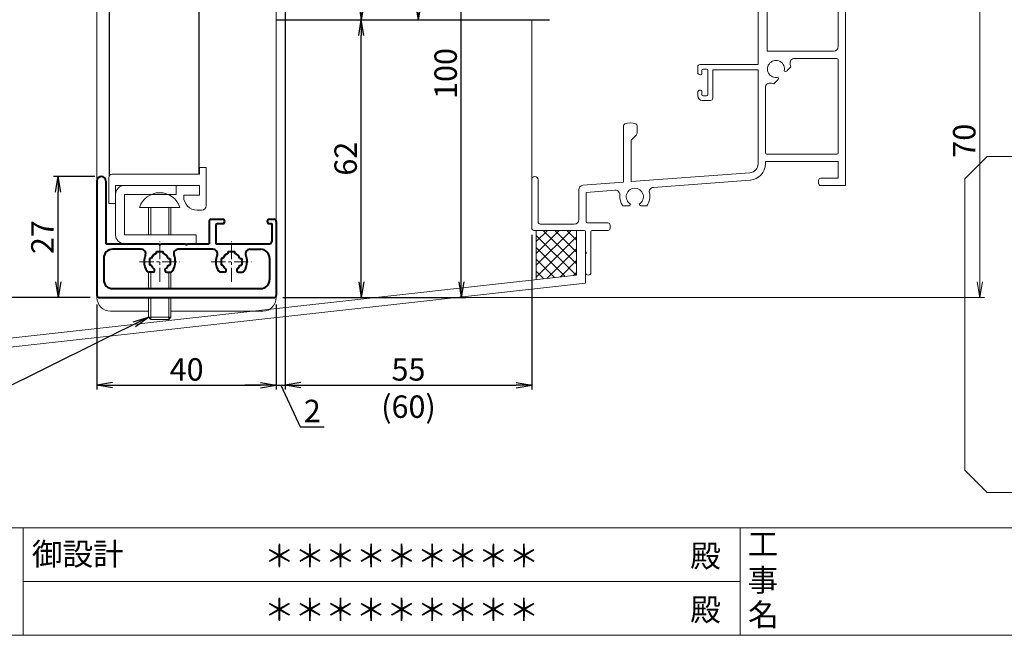
# Model space of a CAD drawing. Units: millimetres. Extents: x 5400 to 6240, y 0 to 594.
# Drawn here: x 5523 to 5742, y 20 to 157 of the extents above; entities that cross this region are included whole.
import ezdxf
from ezdxf.enums import TextEntityAlignment as Align

# ---------------------------------------------------------------- set-up
doc = ezdxf.new("R2010")
doc.units = ezdxf.units.MM
doc.header["$MEASUREMENT"] = 0
doc.linetypes.add('CENTER', pattern=[50.8, 31.75, -6.35, 6.35, -6.35])
doc.linetypes.add('PHANTOM', pattern=[63.5, 31.75, -6.35, 6.35, -6.35, 6.35, -6.35])
doc.layers.get('Defpoints').update_dxf_attribs({"color": 252})
for name, color, linetype, lineweight in [('bracket', 141, 'Continuous', 25), ('buhin', 152, 'Continuous', 13), ('center', 2, 'CENTER', 13), ('gaikei', 104, 'Continuous', 13), ('image', 81, 'PHANTOM', 13), ('katazai', 7, 'Continuous', 40), ('louver', 122, 'Continuous', 25), ('moji', 7, 'Continuous', 13), ('sassi', 61, 'Continuous', 9), ('sassi_sunpou', 211, 'Continuous', 13), ('sunpou', 201, 'Continuous', 30), ('zuwaku', 7, 'Continuous', 13)]:
    doc.layers.add(name, color=color, linetype=linetype, lineweight=lineweight)
doc.styles.get("Standard").update_dxf_attribs({"font": 'simplex.shx', "bigfont": 'extfont.shx'})
doc.styles.add('style', font='MS Gothic.ttf')
doc.dimstyles.get("Standard").update_dxf_attribs({"dimtxt": 5, "dimasz": 3.5, "dimexe": 1, "dimexo": 1.5, "dimgap": 1, "dimtad": 1, "dimdec": 8, "dimdsep": 46, "dimtxsty": 'Standard', "dimblk": 'OPEN', "dimcen": 0, "dimclrd": 256, "dimclre": 256, "dimclrt": 256, "dimazin": 2, "dimtfac": 1, "dimtdec": 8, "dimtmove": 0, "dimatfit": 3, "dimldrblk": 'OPEN', "dimfxl": 1, "dimtolj": 1, "dimtzin": 0, "dimlwd": -1, "dimlwe": -1, "dimarcsym": 0})

# ---------------------------------------------------------------- blocks, each defined once
blk = doc.blocks.new('_Open')
at = {"color": 0, "lineweight": -2}
for p, q in [((-1, 0.167), (0, 0)), ((-1, -0.167), (0, 0)), ((0, 0), (-1, 0))]:
    blk.add_line(p, q, dxfattribs=at)
blk = doc.blocks.new('*D14')
at = {"layer": 'Defpoints', "color": 0}
for p in [(5583.5, 182.33), (5582, 157.33), (5598.98, 157.33)]:
    blk.add_point(p, dxfattribs=at)
at = {"layer": 'sunpou'}
for p, q in [((5585, 182.33), (5599.98, 182.33)), ((5598.98, 178.83), (5598.98, 160.83)), ((5583.5, 157.33), (5599.98, 157.33))]:
    blk.add_line(p, q, dxfattribs=at)
at = {"layer": 'sunpou', "xscale": 3.5, "yscale": 3.5, "zscale": 3.5}
for p, rotation in [((5598.98, 182.33), 90), ((5598.98, 157.33), 270)]:
    blk.add_blockref('_Open', p, dxfattribs=dict(at, rotation=rotation))
at = {"layer": 'sunpou', "insert": (5595.48, 169.83), "char_height": 5, "attachment_point": 5, "rotation": 90}
blk.add_mtext('\\A1;25', dxfattribs=at)
blk = doc.blocks.new('*D15')
at = {"layer": 'Defpoints', "color": 0}
for p in [(5589.52, 206.33), (5583.5, 157.33), (5611.68, 157.33)]:
    blk.add_point(p, dxfattribs=at)
at = {"layer": 'sunpou'}
for p, q in [((5591.02, 206.33), (5612.68, 206.33)), ((5611.68, 202.83), (5611.68, 160.83)), ((5585, 157.33), (5612.68, 157.33))]:
    blk.add_line(p, q, dxfattribs=at)
at = {"layer": 'sunpou', "xscale": 3.5, "yscale": 3.5, "zscale": 3.5}
for p, rotation in [((5611.68, 206.33), 90), ((5611.68, 157.33), 270)]:
    blk.add_blockref('_Open', p, dxfattribs=dict(at, rotation=rotation))
at = {"layer": 'sunpou', "insert": (5608.18, 181.83), "char_height": 5, "attachment_point": 5, "rotation": 90}
blk.add_mtext('\\A1;49', dxfattribs=at)
blk = doc.blocks.new('*D16')
at = {"layer": 'Defpoints', "color": 0}
for p in [(5582, 181.33), (5580, 95.33), (5582, 75.82)]:
    blk.add_point(p, dxfattribs=at)
at = {"layer": 'sunpou'}
for p, q in [((5582, 179.83), (5582, 74.82)), ((5580, 93.83), (5580, 74.82)), ((5576.5, 75.82), (5573, 75.82)), ((5580, 75.82), (5582, 75.82)), ((5580, 75.82), (5582, 75.82)), ((5581, 75.82), (5585.37, 66.54)), ((5585.5, 75.82), (5589, 75.82)), ((5585.37, 66.54), (5590.7, 66.54))]:
    blk.add_line(p, q, dxfattribs=at)
at = {"layer": 'sunpou', "xscale": 3.5, "yscale": 3.5, "zscale": 3.5}
blk.add_blockref('_Open', (5580, 75.82), dxfattribs=at)
at = {"layer": 'sunpou', "xscale": 3.5, "yscale": 3.5, "zscale": 3.5, "rotation": 180}
blk.add_blockref('_Open', (5582, 75.82), dxfattribs=at)
at = {"layer": 'sunpou', "insert": (5588.04, 70.04), "char_height": 5, "attachment_point": 5}
blk.add_mtext('\\A1;2', dxfattribs=at)
blk = doc.blocks.new('サッシ縦断面_下')
at = {"layer": 'sassi', "lineweight": -3}
for p, q in [((18.5, 3), (18.5, 0.7)), ((18.5, 3), (19.7, 3)), ((20, 2.7), (20, -3)), ((17.8, 0), (-1.35, 0)), ((18.8, -1.2), (0, -1.2)), ((18.8, -1.2), (18.8, -3)), ((20, -3), (18.8, -3))]:
    blk.add_line(p, q, dxfattribs=at)
at = {"layer": 'sassi'}
for p, q in [((-19.5, -18), (-19.5, -0.71)), ((-16.5, -2.29), (-16.5, -0.71)), ((-1.65, -0.3), (-1.65, -14)), ((0, -1.2), (0, -45)), ((-16.65, -2.65), (-17.5, -3.5)), ((-17.5, -3.5), (-17.5, -15)), ((-17.5, -15), (-2.65, -15)), ((-1.95, -16.65), (-11.36, -16.65)), ((-1.65, -16.95), (-1.65, -37.7)), ((-32.95, -18.5), (-32.95, -19.8)), ((-32.45, -18), (-19.5, -18)), ((-32.05, -20), (-32.05, -19.3)), ((-31.75, -19), (-31, -19)), ((-30.7, -24.7), (-30.7, -19.3)), ((-29.6, -25.5), (-29.6, -19.2)), ((-19.5, -19.2), (-29.6, -19.2)), ((-19.5, -19.2), (-19.5, -40.14)), ((-13.12, -19.44), (-12.19, -18.51)), ((-32.45, -20.3), (-32.35, -20.3)), ((-15.06, -21.38), (-15.99, -22.31)), ((-32.35, -23.7), (-32.45, -23.7)), ((-32.05, -24.7), (-32.05, -24)), ((-17.85, -37.7), (-17.85, -23.14)), ((-32.95, -24.2), (-32.95, -25)), ((-31.95, -26), (-30.1, -26)), ((-31, -25), (-31.75, -25)), ((-49.5, -44.25), (-49.5, -31.71)), ((-46.5, -33.29), (-46.5, -31.71)), ((-47.85, -34.85), (-46.65, -33.65)), ((-47.85, -44.13), (-47.85, -34.85)), ((-1.95, -38), (-17.55, -38)), ((-17.85, -39.65), (-17.85, -40.14)), ((-17.85, -39.65), (-1.65, -39.65)), ((-1.65, -43.35), (-1.65, -39.65)), ((-70, -43.7), (-70, -54.5)), ((-68.6, -43.7), (-68.6, -53.1)), ((-21.35, -42.14), (-47.85, -44.13)), ((-21.23, -43.78), (-42.87, -45.41)), ((-6, -44.5), (-6, -43.85)), ((-5.5, -43.35), (-1.65, -43.35)), ((-59.5, -45.93), (-59.5, -52.6)), ((-49.5, -44.25), (-58.57, -44.93)), ((-57.85, -46.53), (-51.4, -46.05)), ((-5.5, -45), (0, -45)), ((-57.85, -53.05), (-57.85, -46.53)), ((-48.37, -49.5), (-49.69, -49.5)), ((-44.31, -49.5), (-45.63, -49.5)), ((-68.1, -53.6), (-60.5, -53.6)), ((-57.55, -53.35), (-53, -53.35)), ((-52.5, -54.5), (-52.5, -53.85)), ((-58.3, -55), (-69.5, -55)), ((-58, -59.8), (-58, -55.3)), ((-56.8, -55.3), (-56.8, -64.4)), ((-56.5, -55), (-53, -55)), ((-58, -59.8), (-57.8, -60)), ((-58, -60.2), (-57.8, -60)), ((-58, -64.4), (-58, -60.2))]:
    blk.add_line(p, q, dxfattribs=at)
for centre, radius, start, end in [((19.7, 2.7), 0.3, 0, 90), ((-1.35, -0.3), 0.3, 90, 179.9998), ((-19, -0.71), 0.5, 113.5983, 180), ((-18, -3), 3, 66.4226, 113.5817), ((-17, -0.71), 0.5, 0, 66.4274), ((-17, -2.29), 0.5, 314.9963, 0), ((-2.65, -14), 1, 270, 0), ((-15.5, -19), 1.91, 346.3789, 283.6102), ((-11.36, -17.65), 1, 90, 198.0826), ((-1.95, -16.95), 0.3, 0, 90), ((-32.45, -18.5), 0.5, 90, 180), ((-31.75, -19.3), 0.3, 90, 180), ((-31, -19.3), 0.3, 0, 90), ((-13.38, -19.18), 0.376, 226.2969, 314.9819), ((-15.5, -19), 3.35, 8.3438, 18.0802), ((-32.45, -19.8), 0.5, 180, 270), ((-32.35, -20), 0.3, 270, 0), ((-15.32, -21.12), 0.376, 314.9836, 43.7279), ((-32.45, -24.2), 0.5, 90, 180), ((-32.35, -24), 0.3, 0, 90), ((-16.85, -23.14), 1, 71.9222, 180), ((-15.5, -19), 3.35, 251.9177, 261.6528), ((-31.95, -25), 1, 180, 270), ((-31.75, -24.7), 0.3, 180, 270), ((-31, -24.7), 0.3, 270, 0), ((-30.1, -25.5), 0.5, 270, 0), ((-49, -31.71), 0.5, 113.5983, 180), ((-48, -34), 3, 66.4226, 113.5817), ((-47, -31.71), 0.5, 0, 66.4274), ((-47, -33.29), 0.5, 314.9963, 0), ((-17.55, -37.7), 0.3, 180, 270), ((-1.95, -37.7), 0.3, 270, 0), ((-21.5, -40.14), 2, 274.2845, 0), ((-21.5, -40.14), 3.65, 274.2887, 0), ((-69.3, -43.7), 0.7, 0, 180), ((-5.5, -43.85), 0.5, 90, 180), ((-58.5, -45.93), 1, 94.2985, 180), ((-51.33, -47.04), 1, 353.9873, 94.2985), ((-47, -47.5), 1.91, 301.3831, 238.6105), ((-42.79, -46.4), 1, 94.2844, 194.5936), ((-5.5, -44.5), 0.5, 180, 270), ((-47, -47.5), 3.35, 173.9885, 216.6561), ((-47, -47.5), 3.35, 323.3439, 14.5902), ((-48.37, -49.12), 0.376, 270, 358.7292), ((-45.63, -49.12), 0.376, 181.2882, 270), ((-60.5, -52.6), 1, 270, 0), ((-69.5, -54.5), 0.5, 180, 270), ((-68.1, -53.1), 0.5, 180, 270), ((-57.55, -53.05), 0.3, 180, 270), ((-53, -53.85), 0.5, 0, 90), ((-53, -54.5), 0.5, 270, 0), ((-58.3, -55.3), 0.3, 0, 90), ((-56.5, -55.3), 0.3, 90, 180), ((-57.4, -64.4), 0.6, 180, 0)]:
    blk.add_arc(centre, radius, start, end, dxfattribs=at)
at = {"layer": 'sassi', "lineweight": -3}
blk.add_arc((17.8, 0.7), 0.7, 270, 0, dxfattribs=at)
blk = doc.blocks.new('*D26')
at = {"layer": 'Defpoints', "color": 0}
for p in [(5582, 181.33), (5637, 110.83), (5637, 75.82)]:
    blk.add_point(p, dxfattribs=at)
at = {"layer": 'sunpou'}
for p, q in [((5582, 179.83), (5582, 74.82)), ((5637, 109.33), (5637, 74.82)), ((5585.5, 75.82), (5633.5, 75.82))]:
    blk.add_line(p, q, dxfattribs=at)
at = {"layer": 'sunpou', "xscale": 3.5, "yscale": 3.5, "zscale": 3.5, "rotation": 180}
blk.add_blockref('_Open', (5582, 75.82), dxfattribs=at)
at = {"layer": 'sunpou', "xscale": 3.5, "yscale": 3.5, "zscale": 3.5}
blk.add_blockref('_Open', (5637, 75.82), dxfattribs=at)
at = {"layer": 'sunpou', "char_height": 5, "attachment_point": 5}
for s, insert in [('\\A1;55', (5609.5, 79.32)), ('\\A1;(60)', (5609.5, 71.01))]:
    blk.add_mtext(s, dxfattribs=dict(at, insert=insert))
blk = doc.blocks.new('水切り_40')
at = {"layer": 'sassi'}
h = blk.add_hatch(dxfattribs=at)
h.set_pattern_fill('ANSI37', color=256, scale=15, style=0)
h.set_pattern_definition([(45, (-305, -1014.452), (-1.3258252, 1.3258252), []), (135, (-305, -1014.452), (-1.3258252, -1.3258252), [])])
h.paths.add_polyline_path([(-69, -55), (-69, -66), (-60, -65), (-60, -55)])
for p, q in [((-69, -55), (-69, -66)), ((-60, -55), (-60, -65)), ((-60, -55), (-58.3, -55)), ((-58, -66.79), (-58, -55.3)), ((-195, -80), (-60, -65)), ((-193, -81.79), (-58, -66.79)), ((-195, -80), (-195, -95)), ((-193, -81.79), (-193, -95)), ((-195, -95), (-193, -95))]:
    blk.add_line(p, q, dxfattribs=at)
blk.add_arc((-58.3, -55.3), 0.3, 0, 90, dxfattribs=at)
blk = doc.blocks.new('*D35')
at = {"layer": 'Defpoints', "color": 0}
for p in [(5511, 497.33), (5540, 497.33), (5540, 95.33)]:
    blk.add_point(p, dxfattribs=at)
at = {"layer": 'sunpou'}
for p, q in [((5538.5, 497.33), (5510, 497.33)), ((5511, 98.83), (5511, 493.83)), ((5538.5, 95.33), (5510, 95.33))]:
    blk.add_line(p, q, dxfattribs=at)
at = {"layer": 'sunpou', "xscale": 3.5, "yscale": 3.5, "zscale": 3.5}
for p, rotation in [((5511, 497.33), 90), ((5511, 95.33), 270)]:
    blk.add_blockref('_Open', p, dxfattribs=dict(at, rotation=rotation))
at = {"layer": 'sunpou', "insert": (5507.5, 296.33), "char_height": 5, "attachment_point": 5, "rotation": 90}
blk.add_mtext('\\A1;面格子H=サッシH+70', dxfattribs=at)
blk = doc.blocks.new('*D38')
at = {"layer": 'Defpoints', "color": 0}
for p in [(5598.98, 195.33), (5621.29, 195.33), (5580, 95.33)]:
    blk.add_point(p, dxfattribs=at)
at = {"layer": 'sunpou'}
for p, q in [((5600.48, 195.33), (5622.29, 195.33)), ((5621.29, 98.83), (5621.29, 191.83)), ((5581.5, 95.33), (5622.29, 95.33))]:
    blk.add_line(p, q, dxfattribs=at)
at = {"layer": 'sunpou', "xscale": 3.5, "yscale": 3.5, "zscale": 3.5}
for p, rotation in [((5621.29, 195.33), 90), ((5621.29, 95.33), 270)]:
    blk.add_blockref('_Open', p, dxfattribs=dict(at, rotation=rotation))
at = {"layer": 'sunpou', "insert": (5617.79, 145.33), "char_height": 5, "attachment_point": 5, "rotation": 90}
blk.add_mtext('\\A1;100', dxfattribs=at)
blk = doc.blocks.new('*D40')
at = {"layer": 'Defpoints', "color": 0}
for p in [(5531.32, 122.33), (5541, 122.33), (5540, 95.33)]:
    blk.add_point(p, dxfattribs=at)
at = {"layer": 'sunpou'}
for p, q in [((5539.5, 122.33), (5530.32, 122.33)), ((5531.32, 98.83), (5531.32, 118.83)), ((5538.5, 95.33), (5530.32, 95.33))]:
    blk.add_line(p, q, dxfattribs=at)
at = {"layer": 'sunpou', "xscale": 3.5, "yscale": 3.5, "zscale": 3.5}
for p, rotation in [((5531.32, 122.33), 90), ((5531.32, 95.33), 270)]:
    blk.add_blockref('_Open', p, dxfattribs=dict(at, rotation=rotation))
at = {"layer": 'sunpou', "insert": (5527.82, 108.83), "char_height": 5, "attachment_point": 5, "rotation": 90}
blk.add_mtext('\\A1;27', dxfattribs=at)
blk = doc.blocks.new('*D39')
at = {"layer": 'Defpoints', "color": 0}
for p in [(5540, 95.33), (5580, 95.33), (5580, 75.82)]:
    blk.add_point(p, dxfattribs=at)
at = {"layer": 'sunpou'}
for p, q in [((5540, 93.83), (5540, 74.82)), ((5580, 93.83), (5580, 74.82)), ((5543.5, 75.82), (5576.5, 75.82))]:
    blk.add_line(p, q, dxfattribs=at)
at = {"layer": 'sunpou', "xscale": 3.5, "yscale": 3.5, "zscale": 3.5, "rotation": 180}
blk.add_blockref('_Open', (5540, 75.82), dxfattribs=at)
at = {"layer": 'sunpou', "xscale": 3.5, "yscale": 3.5, "zscale": 3.5}
blk.add_blockref('_Open', (5580, 75.82), dxfattribs=at)
at = {"layer": 'sunpou', "insert": (5560, 79.32), "char_height": 5, "attachment_point": 5}
blk.add_mtext('\\A1;40', dxfattribs=at)
blk = doc.blocks.new('*D42')
at = {"layer": 'Defpoints', "color": 0}
for p in [(5580, 157.33), (5598.98, 157.33), (5580, 95.33)]:
    blk.add_point(p, dxfattribs=at)
at = {"layer": 'sunpou'}
for p, q in [((5581.5, 157.33), (5599.98, 157.33)), ((5598.98, 98.83), (5598.98, 153.83)), ((5581.5, 95.33), (5599.98, 95.33))]:
    blk.add_line(p, q, dxfattribs=at)
at = {"layer": 'sunpou', "xscale": 3.5, "yscale": 3.5, "zscale": 3.5}
for p, rotation in [((5598.98, 157.33), 90), ((5598.98, 95.33), 270)]:
    blk.add_blockref('_Open', p, dxfattribs=dict(at, rotation=rotation))
at = {"layer": 'sunpou', "insert": (5595.48, 126.33), "char_height": 5, "attachment_point": 5, "rotation": 90}
blk.add_mtext('\\A1;62', dxfattribs=at)
blk = doc.blocks.new('*D43')
at = {"layer": 'Defpoints', "color": 0}
for p in [(5707, 165.33), (5580, 95.33), (5737, 95.33)]:
    blk.add_point(p, dxfattribs=at)
at = {"layer": 'sassi_sunpou'}
for p, q in [((5708.5, 165.33), (5738, 165.33)), ((5737, 161.83), (5737, 98.83)), ((5581.5, 95.33), (5738, 95.33))]:
    blk.add_line(p, q, dxfattribs=at)
at = {"layer": 'sassi_sunpou', "xscale": 3.5, "yscale": 3.5, "zscale": 3.5}
for p, rotation in [((5737, 165.33), 90), ((5737, 95.33), 270)]:
    blk.add_blockref('_Open', p, dxfattribs=dict(at, rotation=rotation))
at = {"layer": 'sassi_sunpou', "insert": (5733.5, 130.33), "char_height": 5, "attachment_point": 5, "rotation": 90}
blk.add_mtext('\\A1;70', dxfattribs=at)
blk = doc.blocks.new('サッシ横断面_右')
at = {"layer": 'sassi'}
for p, q in [((0, 0), (0, -2)), ((15, 0), (0, 0)), ((15, 19.360619), (15, 0)), ((15.2998, 19.64999), (18, 19.64999)), ((16.19995, 18.44999), (16.19995, 0)), ((16.19995, 18.44999), (17.99976, 18.44999)), ((25, 0), (16.19995, 0)), ((18, 19.64999), (18, 18.45001)), ((25, 0), (25, -6)), ((15, -2), (0, -2)), ((15, -2), (15, -33.18164)), ((17, -2), (17, -68)), ((23, -2), (17, -2)), ((23, -2), (23, -6)), ((25, -6), (23, -6)), ((0.223338, -38.18164), (0.223338, -33.18164)), ((0.223338, -33.18164), (15, -33.18164)), ((0.223338, -38.18164), (3.223338, -38.18164)), ((1.873338, -34.48164), (8.923338, -34.48164)), ((1.873338, -36.88164), (1.873338, -34.48164)), ((1.873338, -36.88164), (3.223338, -36.88164)), ((3.223338, -38.18164), (3.223338, -36.88164)), ((7.223338, -38.18164), (7.223338, -36.88164)), ((7.223338, -36.88164), (8.923338, -36.88164)), ((7.223338, -38.18164), (10.223338, -38.18164)), ((8.923338, -36.88164), (8.923338, -34.48164)), ((10.223338, -38.18164), (10.223338, -34.48164)), ((10.223338, -34.48164), (15, -34.48164)), ((15, -34.48164), (15, -49.162173)), ((3, -48.713476), (3, -49.145176)), ((4.7998, -48.413476), (3.2998, -48.413476)), ((3.742186, -50.111484), (8.369122, -50.812173)), ((4.7998, -48.413476), (4.7998, -48.685786)), ((8.204563, -49.162173), (4.7998, -48.685786)), ((15, -49.162173), (8.204563, -49.162173)), ((8.369122, -50.812173), (15, -50.812173)), ((15, -50.812173), (15, -68)), ((23, -64), (23, -68)), ((25, -64), (23, -64)), ((25, -64), (25, -70)), ((0, -68), (0, -70)), ((15, -68), (0, -68)), ((25, -70), (0, -70)), ((23, -68), (17, -68))]:
    blk.add_line(p, q, dxfattribs=at)
for centre, radius, start, end in [((15.2998, 19.35), 0.299988, 90.00002, 177.971442616), ((4, -49.145176), 1.00011, 180, 255.06132), ((3.2998, -48.713476), 0.299805, 90.000018, 180)]:
    blk.add_arc(centre, radius, start, end, dxfattribs=at)
blk.add_point((25, 0), dxfattribs=at)
blk = doc.blocks.new('サッシ横断面_左')
at = {"layer": 'sassi'}
for p, q in [((-25, 0), (-16.19995, 0)), ((-25, 0), (-25, -6)), ((-18, 19.64999), (-18, 18.45001)), ((-15.2998, 19.64999), (-18, 19.64999)), ((-16.19995, 18.44999), (-17.99976, 18.44999)), ((-16.19995, 18.44999), (-16.19995, 0)), ((-15, 19.360619), (-15, 0)), ((-15, 0), (0, 0)), ((0, 0), (0, -2)), ((-25, -6), (-23, -6)), ((-23, -2), (-17, -2)), ((-23, -2), (-23, -6)), ((-17, -2), (-17, -68)), ((-15, -2), (-15, -19.187827)), ((-15, -2), (0, -2)), ((-8.369123, -19.187827), (-15, -19.187827)), ((-15, -20.837827), (-8.204564, -20.837827)), ((-15, -20.837827), (-15, -68)), ((-3.742187, -19.888516), (-8.369123, -19.187827)), ((-8.204564, -20.837827), (-4.7998, -21.314214)), ((-4.7998, -21.586524), (-4.7998, -21.314214)), ((-4.7998, -21.586524), (-3.2998, -21.586524)), ((-3, -21.286524), (-3, -20.854824)), ((-25, -64), (-25, -70)), ((-25, -64), (-23, -64)), ((-23, -64), (-23, -68)), ((-25, -70), (0, -70)), ((-23, -68), (-17, -68)), ((-15, -68), (0, -68)), ((0, -68), (0, -70))]:
    blk.add_line(p, q, dxfattribs=at)
for centre, radius, start, end in [((-15.2998, 19.35), 0.299988, 2.028557378, 89.99998), ((-4, -20.854824), 1.00011, 0, 75.06132), ((-3.2998, -21.286524), 0.299805, 270.000018, 0)]:
    blk.add_arc(centre, radius, start, end, dxfattribs=at)
blk = doc.blocks.new('躯体横断面_左')
at = {"layer": 'sassi'}
h = blk.add_hatch(dxfattribs=at)
h.set_pattern_fill('ANSI37', color=256, scale=15, style=0)
h.set_pattern_definition([(45, (-280.278, -1862.9055), (-1.3258252, 1.3258252), []), (135, (-280.278, -1862.9055), (-1.3258252, -1.3258252), [])])
h.paths.add_polyline_path([(-16, -70), (-22, -70), (-22, -84.999999), (-16, -84.999999)])
for p, q in [((-48.62662, -84.999999), (-15, -84.999999)), ((-22, -70), (-22, -84.999999)), ((-16, -70), (-16, -84.999999)), ((-15, -174.999999), (-15, -84.999999)), ((-15, -152.543682), (-48.62662, -118.917061)), ((-15, -156.786322), (-48.62662, -123.159702)), ((-15, -161.028963), (-48.62662, -127.402343)), ((-25, -184.999999), (-15, -174.999999)), ((-48.62662, -184.999999), (-25, -184.999999))]:
    blk.add_line(p, q, dxfattribs=at)
blk = doc.blocks.new('躯体横断面_右')
at = {"layer": 'sassi'}
h = blk.add_hatch(dxfattribs=at)
h.set_pattern_fill('ANSI37', color=256, scale=15, style=0)
h.set_pattern_definition([(45, (-550.2743, -1862.9055), (-1.3258252, 1.3258252), []), (135, (-550.2743, -1862.9055), (-1.3258252, -1.3258252), [])])
h.paths.add_polyline_path([(22, -70), (16, -70), (16, -84.999999), (22, -84.999999)])
for p, q in [((15, -174.999999), (15, -84.999999)), ((48.62662, -84.999999), (15, -84.999999)), ((16, -70), (16, -84.999999)), ((22, -70), (22, -84.999999)), ((15, -152.543682), (48.62662, -118.917061)), ((15, -156.786322), (48.62662, -123.159702)), ((15, -161.028963), (48.62662, -127.402343)), ((25, -184.999999), (15, -174.999999)), ((48.62662, -184.999999), (25, -184.999999))]:
    blk.add_line(p, q, dxfattribs=at)
blk = doc.blocks.new('横開き開放イメージ図')
at = {"layer": 'bracket'}
for p, q in [((370.7, 112.84), (370.7, 112.75)), ((370.75, 112.89), (371.63, 112.9)), ((370.8, 112.75), (370.8, 112.76)), ((370.85, 112.81), (371.38, 112.81)), ((370.97, 106.87), (370.97, 112.1)), ((371.12, 106.87), (371.12, 112.1)), ((371.27, 112.41), (371.78, 112.38)), ((371.32, 112.56), (371.79, 112.53)), ((371.48, 112.8), (371.58, 112.76)), ((371.63, 112.9), (371.81, 112.89)), ((371.66, 112.75), (371.8, 112.74)), ((371.85, 112.69), (371.84, 112.58)), ((371.99, 112.57), (372, 112.68)), ((441.64, 112.57), (441.64, 112.68)), ((441.79, 112.69), (441.79, 112.58)), ((442.01, 112.9), (441.83, 112.89)), ((441.97, 112.75), (441.83, 112.74)), ((442.32, 112.56), (441.85, 112.53)), ((442.37, 112.41), (441.85, 112.38)), ((442.88, 112.89), (442.01, 112.9)), ((442.16, 112.8), (442.05, 112.76)), ((442.79, 112.81), (442.26, 112.81)), ((442.52, 106.87), (442.52, 112.1)), ((442.67, 106.87), (442.67, 112.1)), ((442.84, 112.75), (442.84, 112.76)), ((442.93, 112.84), (442.94, 112.75))]:
    blk.add_line(p, q, dxfattribs=at)
for centre, radius, start, end in [((370.75, 112.84), 0.05, 90.7314, 177), ((370.75, 112.75), 0.05, 177, 357), ((370.85, 112.76), 0.05, 90.7314, 177), ((371.57, 112.1), 0.6, 122.5985, 180), ((371.57, 112.1), 0.45, 138.8273, 180), ((371.27, 112.36), 0.05, 87, 138.8273), ((371.27, 112.56), 0.05, 357, 122.5985), ((371.38, 112.51), 0.3, 72, 90.7314), ((371.68, 113.05), 0.3, 252, 267), ((371.79, 112.58), 0.2, 267, 357), ((371.79, 112.58), 0.05, 267, 357), ((371.8, 112.69), 0.05, 357, 87), ((371.8, 112.69), 0.2, 357, 87), ((441.84, 112.69), 0.2, 93, 183), ((441.84, 112.58), 0.2, 183, 273), ((441.84, 112.69), 0.05, 93, 183), ((441.84, 112.58), 0.05, 183, 273), ((441.96, 113.05), 0.3, 273, 288), ((442.25, 112.51), 0.3, 89.2686, 108), ((442.36, 112.56), 0.05, 57.4015, 183), ((442.37, 112.36), 0.05, 41.1727, 93), ((442.07, 112.1), 0.6, 0, 57.4015), ((442.07, 112.1), 0.45, 0, 41.1727), ((442.79, 112.76), 0.05, 3, 89.2686), ((442.89, 112.75), 0.05, 183, 3), ((442.88, 112.84), 0.05, 3, 89.2686), ((372.47, 106.87), 1.5, 180, 232.8902), ((372.47, 106.87), 1.35, 180, 230.1929), ((371.63, 105.87), 0.05, 230.1929, 247.0899), ((442, 105.87), 0.05, 292.9101, 309.8071), ((441.17, 106.87), 1.35, 309.8071, 0), ((441.17, 106.87), 1.5, 307.1098, 0)]:
    blk.add_arc(centre, radius, start, end, dxfattribs=at)
at = {"layer": 'buhin'}
for p, q in [((371.73, 105.56), (371.73, 105.68)), ((371.73, 105.68), (371.8, 105.68)), ((371.73, 105.56), (371.8, 105.56)), ((371.9, 105.78), (371.9, 105.84)), ((371.9, 105.84), (372.02, 105.84)), ((371.9, 105.39), (371.9, 105.46)), ((372.02, 105.78), (372.02, 105.84)), ((372.02, 105.39), (372.02, 105.46)), ((372.12, 105.68), (372.18, 105.68)), ((372.12, 105.56), (372.18, 105.56)), ((372.18, 105.56), (372.18, 105.68)), ((373.72, 106.62), (373.67, 106.53)), ((373.67, 106.53), (374.77, 105.9)), ((373.72, 106.62), (374.82, 105.99)), ((373.87, 106.71), (373.79, 106.58)), ((374.01, 107.01), (373.85, 106.72)), ((373.85, 106.72), (374.85, 106.14)), ((374.01, 107.01), (374.1, 107.01)), ((374.26, 106.87), (374.1, 106.58)), ((374.17, 106.99), (374.92, 106.56)), ((374.26, 106.87), (374.22, 106.94)), ((374.26, 106.87), (374.35, 106.87)), ((374.76, 106.58), (374.6, 106.29)), ((374.76, 106.58), (374.72, 106.65)), ((374.82, 106.16), (374.75, 106.03)), ((374.82, 106.16), (374.75, 106.03)), ((374.76, 106.58), (374.85, 106.58)), ((374.77, 105.9), (374.82, 105.99)), ((375.01, 106.44), (374.85, 106.14)), ((374.86, 106.17), (374.85, 106.14)), ((374.98, 106.49), (374.97, 106.51)), ((375.01, 106.44), (374.97, 106.51)), ((441.45, 105.56), (441.45, 105.68)), ((441.52, 105.68), (441.45, 105.68)), ((441.52, 105.56), (441.45, 105.56)), ((441.62, 105.78), (441.62, 105.84)), ((441.74, 105.84), (441.62, 105.84)), ((441.62, 105.39), (441.62, 105.46)), ((441.74, 105.78), (441.74, 105.84)), ((441.74, 105.39), (441.74, 105.46)), ((441.9, 105.68), (441.84, 105.68)), ((441.9, 105.56), (441.84, 105.56)), ((441.9, 105.56), (441.9, 105.68)), ((372.02, 105.39), (371.9, 105.39)), ((441.62, 105.39), (441.74, 105.39))]:
    blk.add_line(p, q, dxfattribs=at)
for centre in [(371.96, 105.62), (441.68, 105.62)]:
    blk.add_circle(centre, 0.4, dxfattribs=at)
for centre, radius, start, end in [((371.8, 105.78), 0.1, 270, 0), ((371.8, 105.46), 0.1, 0, 90), ((372.12, 105.78), 0.1, 180, 270), ((372.12, 105.46), 0.1, 90, 180), ((374.1, 106.87), 0.144, 30, 90), ((374.35, 106.71), 0.154, 60, 90), ((374.59, 106.57), 0.154, 30, 60), ((374.85, 106.44), 0.144, 30, 90), ((441.52, 105.78), 0.1, 270, 0), ((441.52, 105.46), 0.1, 0, 90), ((441.84, 105.78), 0.1, 180, 270), ((441.84, 105.46), 0.1, 90, 180)]:
    blk.add_arc(centre, radius, start, end, dxfattribs=at)
at = {"layer": 'gaikei'}
blk.add_lwpolyline([(373.45, 106.48), (432.34, 72.48), (430.19, 68.76, -0.414214), (428.83, 68.39), (371.67, 101.39, -0.414214), (371.3, 102.76)], format="xyb", close=True, dxfattribs=at)
at = {"layer": 'image', "ltscale": 0.2}
blk.add_arc((371.96, 105.62), 68.88, 331.2479, 1.2479, dxfattribs=at)
at = {"layer": 'katazai', "color": 171}
for p, q in [((371.81, 106.01), (371.82, 105.99)), ((372.41, 105.5), (372.34, 105.51)), ((372.51, 105.86), (373.02, 106.73)), ((372.51, 105.55), (373.15, 106.66)), ((373.15, 106.66), (375.23, 105.46)), ((373.22, 106.79), (374.15, 106.25)), ((374.15, 106.25), (374.16, 106.21)), ((374.16, 106.21), (374.2, 106.22)), ((374.2, 106.22), (375.22, 105.64)), ((375.23, 105.46), (375.25, 105.5)), ((438.77, 107.12), (438.77, 107.17)), ((441.17, 107.12), (438.77, 107.12)), ((440.04, 107.27), (438.87, 107.27)), ((440.07, 107.24), (440.04, 107.27)), ((440.1, 107.27), (440.07, 107.24)), ((441.17, 107.27), (440.1, 107.27)), ((441.17, 105.83), (441.17, 107.12)), ((441.23, 105.74), (441.29, 105.71)), ((441.32, 106.11), (441.32, 107.12)), ((442, 105.88), (441.98, 105.87))]:
    blk.add_line(p, q, dxfattribs=at)
for centre, radius, start, end in [((371.91, 106.04), 0.1, 96.5523, 200), ((371.96, 105.62), 0.53, 27.6912, 96.5523), ((372.42, 105.6), 0.1, 265, 330), ((372.47, 105.88), 0.05, 207.6912, 330), ((373.15, 106.66), 0.15, 60, 150), ((375.17, 105.55), 0.1, 330, 60), ((438.87, 107.17), 0.1, 90, 180), ((441.17, 107.12), 0.15, 0, 90), ((441.27, 105.83), 0.1, 180, 245), ((441.37, 106.11), 0.05, 180, 302.3088), ((441.68, 105.62), 0.53, 53.4477, 122.3088), ((441.93, 105.96), 0.1, 310, 53.4477)]:
    blk.add_arc(centre, radius, start, end, dxfattribs=at)
at = {"layer": 'sassi'}
for p, q in [((371.82, 119.62), (441.82, 119.62)), ((371.82, 112.62), (441.82, 112.62))]:
    blk.add_line(p, q, dxfattribs=at)
at = {"layer": 'zuwaku'}
blk.add_lwpolyline([(358.62, 51.83), (458.62, 51.83), (463.62, 56.83), (463.62, 121.83), (458.62, 126.83), (358.62, 126.83), (353.62, 121.83), (353.62, 56.83)], close=True, dxfattribs=at)
at = {"layer": 'sunpou', "xscale": 0.1000000000003638, "yscale": 0.09999999999990905, "zscale": 0.1}
for name, p in [('サッシ横断面_左', (371.82, 119.62)), ('サッシ横断面_右', (441.82, 119.62)), ('躯体横断面_左', (371.82, 119.62)), ('躯体横断面_右', (441.82, 119.62))]:
    blk.add_blockref(name, p, dxfattribs=at)
at = {"layer": 'moji', "style": 'style'}
blk.add_text('メンテナンス時', height=5, dxfattribs=at).set_placement((408.62, 56.83), align=Align.MIDDLE_CENTER)
blk = doc.blocks.new('A$C1D316200')
at = {"layer": 'sunpou'}
blk.add_blockref('横開き開放イメージ図', (-20, 0), dxfattribs=at)

msp = doc.modelspace()

# ---------------------------------------------------------------- linework, layer by layer
at = {"layer": 'bracket'}
msp.add_line((5579.99999831, 157.33240304), (5640.99782333, 157.33240304), dxfattribs=at)
at = {"layer": 'buhin'}
for p, q in [((5562.84999831, 124.36033604), (5562.84999831, 122.86033604)), ((5564.34999831, 124.36033604), (5562.84999831, 124.36033604)), ((5564.34999831, 115.86033604), (5564.34999831, 124.36033604)), ((5542.64999831, 116.36033604), (5542.64999831, 122.11033604)), ((5562.84999831, 122.86033604), (5543.39999831, 122.86033604)), ((5562.84999831, 120.36033604), (5544.14999831, 120.36033604)), ((5544.14999831, 116.36033604), (5544.14999831, 120.36033604)), ((5557.64999831, 120.36033604), (5546.14999831, 120.36033604)), ((5557.64999831, 118.36033604), (5557.64999831, 120.36033604)), ((5562.84999831, 118.16033604), (5562.84999831, 120.36033604)), ((5544.14999831, 109.33240304), (5544.14999831, 118.26715904)), ((5557.64999831, 118.36033604), (5546.14999831, 118.36033604)), ((5546.14999831, 109.33240304), (5546.14999831, 118.36033604)), ((5562.84999831, 118.16033604), (5559.34999831, 118.16033604)), ((5559.34999831, 117.86033604), (5559.34999831, 118.16033604)), ((5544.14999831, 116.36033604), (5542.64999831, 116.36033604)), ((5549.49999831, 115.44351415), (5558.49999831, 115.44351415)), ((5551.49999831, 115.44351415), (5551.49999831, 109.33240304)), ((5551.99999831, 115.44351415), (5551.99999831, 109.33240304)), ((5555.99999831, 115.44351415), (5555.99999831, 109.33240304)), ((5556.49999831, 115.44351415), (5556.49999831, 109.33240304)), ((5563.34999831, 114.86033604), (5562.34999831, 114.86033604)), ((5562.14999831, 109.33240304), (5546.14999831, 109.33240304)), ((5562.14999831, 107.33240304), (5562.14999831, 109.33240304)), ((5562.14999831, 107.33240304), (5546.14999831, 107.33240304)), ((5551.49999831, 101.04250509), (5551.49999831, 97.33240304)), ((5551.99999831, 101.03240304), (5551.99999831, 97.33240304)), ((5555.99999831, 101.03240304), (5555.99999831, 97.33240304)), ((5556.49999831, 101.04250509), (5556.49999831, 97.33240304)), ((5539.99999831, 95.33240304), (5579.99999831, 95.33240304)), ((5551.49999831, 95.33240304), (5551.49999831, 90.94351415)), ((5551.99999831, 95.33240304), (5551.99999831, 90.44351415)), ((5555.99999831, 95.33240304), (5555.99999831, 90.44351415)), ((5556.49999831, 95.33240304), (5556.49999831, 90.94351415)), ((5542.99999831, 92.33240304), (5551.49999831, 92.33240304)), ((5556.49999831, 92.33240304), (5576.99999831, 92.33240304)), ((5551.49999831, 90.94351415), (5551.99999831, 90.44351415)), ((5551.49999831, 90.94351415), (5556.49999831, 90.94351415)), ((5551.99999831, 90.44351415), (5555.99999831, 90.44351415)), ((5555.99999831, 90.44351415), (5556.49999831, 90.94351415))]:
    msp.add_line(p, q, dxfattribs=at)
for centre, radius, start, end in [((5543.39999831, 122.11033604), 0.75, 90, 180), ((5546.14999831, 118.36033604), 2, 90, 180), ((5553.99999831, 114.02533215), 4.718182, 17.492325, 162.507675), ((5562.34999831, 117.86033604), 3, 180, 270), ((5563.34999831, 115.86033604), 1, 270, 0), ((5546.14999831, 109.33240304), 2, 180, 270), ((5542.99999831, 95.33240304), 3, 180, 270), ((5576.99999831, 95.33240304), 3, 270, 0)]:
    msp.add_arc(centre, radius, start, end, dxfattribs=at)
at = {"layer": 'center', "ltscale": 0.1}
for p, q in [((5553.99999831, 98.83240304), (5553.99999831, 107.83240304)), ((5569.99999831, 98.83240304), (5569.99999831, 107.83240304)), ((5549.49999831, 103.33240304), (5558.49999831, 103.33240304)), ((5565.49999831, 103.33240304), (5574.49999831, 103.33240304))]:
    msp.add_line(p, q, dxfattribs=at)
at = {"layer": 'gaikei'}
for p, q in [((5539.99999831, 95.33240304), (5539.99999831, 255.33239004)), ((5579.99999831, 255.33519138), (5579.99999831, 95.33240304))]:
    msp.add_line(p, q, dxfattribs=at)
at = {"layer": 'katazai'}
for p, q in [((5539.99999831, 121.33240304), (5539.99999831, 95.83240304)), ((5541.99999831, 121.33240304), (5541.99999831, 107.33240304)), ((5564.99999831, 112.33240304), (5564.99999831, 107.33240304)), ((5565.49999831, 112.83240304), (5567.99999831, 112.83240304)), ((5578.49999831, 112.83240304), (5579.49999831, 112.83240304)), ((5579.99999831, 112.33240304), (5579.99999831, 95.83240304)), ((5566.49999831, 111.33240304), (5566.49999831, 107.33240304)), ((5566.99999831, 111.83240304), (5567.99999831, 111.83240304)), ((5578.49999831, 111.83240304), (5578.99999831, 111.83240304)), ((5578.99999831, 111.83240304), (5578.99999831, 107.83240304)), ((5541.99999831, 107.33240304), (5553.69999831, 107.33240304)), ((5549.87568031, 106.13240304), (5543.49999831, 106.13240304)), ((5553.24999831, 105.63240304), (5554.74999831, 105.63240304)), ((5553.24999831, 105.24028204), (5553.24999831, 105.63240304)), ((5553.99999831, 107.03240304), (5553.69999831, 107.33240304)), ((5553.99999831, 107.03240304), (5554.29999831, 107.33240304)), ((5554.29999831, 107.33240304), (5559.69999831, 107.33240304)), ((5554.74999831, 105.24028204), (5554.74999831, 105.63240304)), ((5565.87568031, 106.13240304), (5558.12431631, 106.13240304)), ((5559.99999831, 107.03240304), (5559.69999831, 107.33240304)), ((5559.99999831, 107.03240304), (5560.29999831, 107.33240304)), ((5560.29999831, 107.33240304), (5564.99999831, 107.33240304)), ((5566.49999831, 107.33240304), (5578.49999831, 107.33240304)), ((5569.24999831, 105.24028204), (5569.24999831, 105.63240304)), ((5569.24999831, 105.63240304), (5570.74999831, 105.63240304)), ((5570.74999831, 105.24028204), (5570.74999831, 105.63240304)), ((5574.12431631, 106.13240304), (5576.49999831, 106.13240304)), ((5541.49999831, 104.13240304), (5541.49999831, 99.33240304)), ((5551.69999831, 104.08240304), (5551.69999831, 102.58240304)), ((5552.09212031, 104.08240304), (5551.69999831, 104.08240304)), ((5555.90787631, 104.08240304), (5556.29999831, 104.08240304)), ((5556.29999831, 104.08240304), (5556.29999831, 102.58240304)), ((5568.09212031, 104.08240304), (5567.69999831, 104.08240304)), ((5567.69999831, 104.08240304), (5567.69999831, 102.58240304)), ((5571.90787631, 104.08240304), (5572.29999831, 104.08240304)), ((5572.29999831, 104.08240304), (5572.29999831, 102.58240304)), ((5578.49999831, 104.13240304), (5578.49999831, 99.33240304)), ((5552.09212031, 102.58240304), (5551.69999831, 102.58240304)), ((5555.90787631, 102.58240304), (5556.29999831, 102.58240304)), ((5568.09212031, 102.58240304), (5567.69999831, 102.58240304)), ((5571.90787631, 102.58240304), (5572.29999831, 102.58240304)), ((5552.43801431, 101.03240304), (5551.59999831, 101.03240304)), ((5555.56198231, 101.03240304), (5556.39999831, 101.03240304)), ((5568.43801431, 101.03240304), (5567.59999831, 101.03240304)), ((5571.56198231, 101.03240304), (5572.39999831, 101.03240304)), ((5543.49999831, 97.33240304), (5576.49999831, 97.33240304)), ((5540.49999831, 95.33240304), (5579.49999831, 95.33240304))]:
    msp.add_line(p, q, dxfattribs=at)
for centre, radius, start, end in [((5540.99999831, 121.33240304), 1, 0, 180), ((5565.49999831, 112.33240304), 0.5, 90, 180), ((5567.99999831, 112.33240304), 0.5, 0, 90), ((5567.99999831, 112.33240304), 0.5, 270, 0), ((5578.49999831, 112.33240304), 0.5, 90, 270), ((5579.49999831, 112.33240304), 0.5, 0, 90), ((5566.99999831, 111.33240304), 0.5, 90, 180), ((5578.49999831, 107.83240304), 0.5, 270, 0), ((5543.49999831, 104.13240304), 2, 90, 180), ((5549.87568031, 105.13240304), 1, 336.421822, 90), ((5558.12431631, 105.13240304), 1, 90, 203.578178), ((5565.87568031, 105.13240304), 1, 336.421822, 90), ((5574.12431631, 105.13240304), 1, 90, 203.578178), ((5576.49999831, 104.13240304), 2, 0, 90), ((5553.99999831, 103.33240304), 3.5, 156.421822, 180), ((5553.99999831, 103.33240304), 3.5, 180, 216.869898), ((5553.99999831, 103.33240304), 2.05, 111.460128, 158.539872), ((5553.99999831, 103.33240304), 2.05, 21.460128, 68.539872), ((5553.99999831, 103.33240304), 3.5, 323.130102, 0), ((5553.99999831, 103.33240304), 3.5, 0, 23.578178), ((5569.99999831, 103.33240304), 3.5, 156.421822, 180), ((5569.99999831, 103.33240304), 3.5, 180, 216.869898), ((5569.99999831, 103.33240304), 2.05, 111.460128, 158.539872), ((5569.99999831, 103.33240304), 2.05, 21.460128, 68.539872), ((5569.99999831, 103.33240304), 3.5, 323.130102, 0), ((5569.99999831, 103.33240304), 3.5, 0, 23.578178), ((5551.59999831, 101.53240304), 0.5, 216.869898, 270), ((5553.99999831, 103.33240304), 2.05, 201.460128, 230.495923), ((5552.43801431, 101.43784004), 0.405436, 270, 50.495923), ((5555.56198231, 101.43784004), 0.405436, 129.504077, 270), ((5553.99999831, 103.33240304), 2.05, 309.504077, 338.539872), ((5556.39999831, 101.53240304), 0.5, 270, 323.130102), ((5567.59999831, 101.53240304), 0.5, 216.869898, 270), ((5569.99999831, 103.33240304), 2.05, 201.460128, 230.495923), ((5568.43801431, 101.43784004), 0.405436, 270, 50.495923), ((5571.56198231, 101.43784004), 0.405436, 129.504077, 270), ((5569.99999831, 103.33240304), 2.05, 309.504077, 338.539872), ((5572.39999831, 101.53240304), 0.5, 270, 323.130102), ((5543.49999831, 99.33240304), 2, 180, 270), ((5576.49999831, 99.33240304), 2, 270, 0), ((5540.49999831, 95.83240304), 0.5, 180, 270), ((5579.49999831, 95.83240304), 0.5, 270, 0)]:
    msp.add_arc(centre, radius, start, end, dxfattribs=at)
at = {"layer": 'louver'}
for p, q in [((5542.74999831, 255.33239004), (5542.74999831, 122.48450177)), ((5562.74999831, 255.29163604), (5562.74999831, 122.86033604))]:
    msp.add_line(p, q, dxfattribs=at)
at = {"layer": 'sassi'}
msp.add_line((5636.99999939, 157.33240304), (5636.99999831, 121.63239304), dxfattribs=at)
at = {"layer": 'zuwaku'}
for p, q in [((5420.00000031, 44.00000164), (6220.00000031, 44.00000164)), ((5523.50000031, 44.00000164), (5523.50000031, 20.00000164)), ((5683.50000031, 44.00000164), (5683.50000031, 20.00000164)), ((5523.50000031, 32.00000164), (5683.50000031, 32.00000164))]:
    msp.add_line(p, q, dxfattribs=at)
msp.add_lwpolyline([(5420.00000031, 574.00000164), (6220.00000031, 574.00000164), (6220.00000031, 20.00000164), (5420.00000031, 20.00000164)], close=True, dxfattribs=at)

# ---------------------------------------------------------------- block references
at = {"layer": 'sunpou'}
for name, p in [('A$C1D316200', (5400.00000031, 0.00000164)), ('水切り_40', (5706.99999831, 165.33240304))]:
    msp.add_blockref(name, p, dxfattribs=at)
at = {"layer": 'zuwaku'}
msp.add_blockref('サッシ縦断面_下', (5706.99999831, 165.33240304), dxfattribs=at)

# ---------------------------------------------------------------- texts
at = {"layer": 'moji', "style": 'style'}
for p in [(5607.96852977, 37.71909742), (5607.96852977, 25.71909742)]:
    msp.add_text('＊＊＊＊＊＊＊＊＊', height=5, dxfattribs=at).set_placement(p, align=Align.MIDDLE_CENTER)
at = {"layer": 'zuwaku', "style": 'style'}
for s, p in [('工', (5685.16411528, 37.86905121)), ('御設計', (5525.50064786, 35.62062018)), ('事', (5685.16411528, 29.81400946)), ('名', (5685.26433688, 22.08729962))]:
    msp.add_text(s, height=5, dxfattribs=at).set_placement(p)
for p in [(5675.77460773, 37.71909742), (5675.77460773, 25.71909742)]:
    msp.add_text('殿', height=5, dxfattribs=at).set_placement(p, align=Align.MIDDLE_CENTER)

# ---------------------------------------------------------------- dimensions: what is measured, and where the dimension line sits
at = {"layer": 'sassi_sunpou'}
dim = msp.add_linear_dim(base=(5736.9999983133, 95.3324030351), p1=(5706.9999983133, 165.3324030351), p2=(5579.9999983133, 95.3324030351), angle=90, dimstyle='Standard', override={"dimtmove": 1}, dxfattribs=at)
dim.commit()
dim.dimension.update_dxf_attribs({"geometry": '*D43', "text_midpoint": (5733.4999983133, 130.3324030351)})
at = {"layer": 'sunpou'}
dim = msp.add_linear_dim(base=(5510.99999831, 497.33240304), p1=(5539.99999831, 95.33240304), p2=(5539.99999831, 497.33240304), angle=90, text='面格子H=サッシH+70', dimstyle='Standard', override={"dimtxt": 5}, dxfattribs=at)
dim.commit()
dim.dimension.update_dxf_attribs({"geometry": '*D35', "text_midpoint": (5507.49999831, 296.33240304)})
for base, p1, p2, picture, middle in [((5611.6778233252, 157.3324028196), (5589.5188843625, 206.3324028196), (5583.4978233252, 157.3324028196), '*D15', (5608.1778233252, 181.8324028196)), ((5621.2910539931, 195.3324030351), (5579.9999983133, 95.3324030351), (5598.9758485321, 195.3324030351), '*D38', (5617.7910539931, 145.3324030351)), ((5598.9758485321, 157.3324030351), (5583.4978233252, 182.3324028196), (5582.0000003133, 157.3324030351), '*D14', (5595.4758485321, 169.8324029274)), ((5598.975848568, 157.3324030351), (5579.9999983133, 95.3324030351), (5579.9999983133, 157.3324030351), '*D42', (5595.475848568, 126.3324030351)), ((5531.318160565, 122.3324030351), (5539.9999983133, 95.3324030351), (5540.9999983133, 122.3324030351), '*D40', (5527.818160565, 108.8324030351))]:
    dim = msp.add_linear_dim(base=base, p1=p1, p2=p2, angle=90, dimstyle='Standard', dxfattribs=at)
    dim.commit()
    dim.dimension.update_dxf_attribs({"geometry": picture, "text_midpoint": middle})
dim = msp.add_linear_dim(base=(5581.99999831, 75.82139887), p1=(5579.99999831, 95.33240304), p2=(5581.99999831, 181.33240282), dimstyle='Standard', override={"dimblk1": 'Open', "dimblk2": 'Open', "dimsah": 1, "dimtmove": 1}, dxfattribs=at)
dim.commit()
dim.dimension.update_dxf_attribs({"geometry": '*D16', "text_midpoint": (5586.36934518, 66.53860531), "dimtype": 160})
dim = msp.add_linear_dim(base=(5636.9999983133, 75.8213988734), p1=(5581.9999983133, 181.3324028196), p2=(5636.9999983133, 110.832402686), text='<>\\X(60)', dimstyle='Standard', dxfattribs=at)
dim.commit()
dim.dimension.update_dxf_attribs({"geometry": '*D26', "text_midpoint": (5609.4999983133, 75.8213988734)})
dim = msp.add_linear_dim(base=(5579.9999983133, 75.8213988734), p1=(5539.9999983133, 95.3324030351), p2=(5579.9999983133, 95.3324030351), dimstyle='Standard', dxfattribs=at)
dim.commit()
dim.dimension.update_dxf_attribs({"geometry": '*D39', "text_midpoint": (5559.9999983133, 79.3213988734)})

# ---------------------------------------------------------------- leaders
at = {"layer": 'sunpou', "annotation_type": 0, "has_hookline": 1, "hookline_direction": 1, "text_width": 72.57142857}
msp.add_leader([(5551.49999831, 90.97254602), (5503.99175443, 67.3803815), (5500.49175443, 67.3803815)], dimstyle='Standard', override={"dimgap": 1, "dimtad": 1}, dxfattribs=at)

doc.saveas('drawing.dxf')
